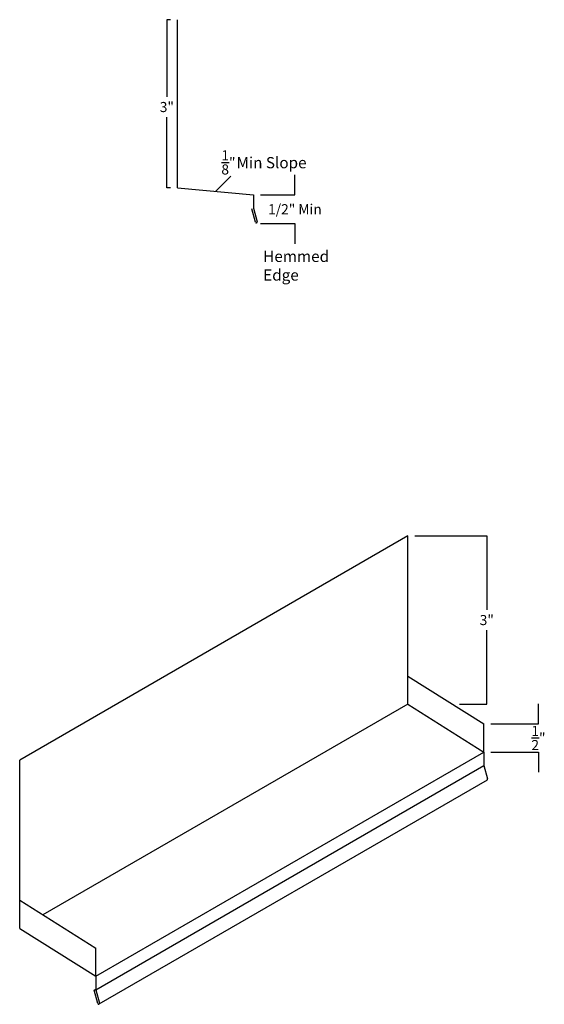
# Model space of a CAD drawing. Units: inches. Extents: x 8.5 to 36.2, y -47.1 to 4.9.
# Drawn here: x 26.9 to 36.2, y -20.3 to -2.8 of the extents above; entities that cross this region are included whole.
import ezdxf

# ---------------------------------------------------------------- set-up
doc = ezdxf.new("R2010")
doc.units = ezdxf.units.IN
doc.header["$MEASUREMENT"] = 0
doc.styles.get("Standard").update_dxf_attribs({"font": 'ARIALN.TTF'})

msp = doc.modelspace()

# ---------------------------------------------------------------- linework, layer by layer
for p, q in [((29.542, -2.785), (29.48, -2.785)), ((29.48, -2.785), (29.48, -4.161)), ((29.667, -5.785), (29.667, -2.785)), ((29.48, -5.785), (29.48, -4.525)), ((31.765, -5.91), (31.765, -5.55)), ((29.542, -5.785), (29.48, -5.785)), ((29.667, -5.785), (31.025, -5.91)), ((31.025, -5.91), (31.025, -6.15)), ((31.15, -5.91), (31.765, -5.91)), ((31.059, -6.399), (30.995, -6.158)), ((31.025, -6.15), (31.09, -6.391)), ((31.152, -6.422), (31.765, -6.422)), ((31.765, -6.422), (31.765, -6.782)), ((33.782, -11.995), (26.854, -15.995)), ((33.782, -14.995), (33.782, -11.995)), ((33.907, -11.995), (35.189, -11.995)), ((35.189, -11.995), (35.189, -13.314)), ((35.189, -14.995), (35.189, -13.677)), ((33.782, -14.495), (35.139, -15.349)), ((33.782, -14.995), (33.782, -14.745)), ((33.782, -14.995), (27.268, -18.756)), ((33.782, -14.995), (35.139, -15.849)), ((34.702, -14.995), (35.189, -14.995)), ((36.111, -15.349), (36.111, -14.989)), ((35.139, -15.849), (35.139, -15.349)), ((35.264, -15.349), (36.111, -15.349)), ((28.211, -19.849), (35.139, -15.849)), ((35.139, -15.849), (35.139, -16.089)), ((35.264, -15.849), (36.111, -15.849)), ((36.111, -15.849), (36.111, -16.209)), ((26.854, -18.995), (26.854, -15.995)), ((28.211, -20.089), (35.139, -16.089)), ((35.139, -16.089), (35.204, -16.33)), ((35.193, -16.349), (28.265, -20.349)), ((26.854, -18.495), (28.211, -19.349)), ((26.854, -18.995), (26.854, -18.745)), ((26.854, -18.995), (28.211, -19.849)), ((28.211, -19.849), (28.211, -19.349)), ((28.211, -19.849), (28.211, -20.089)), ((28.181, -20.097), (28.211, -20.079)), ((28.246, -20.338), (28.181, -20.097)), ((28.211, -20.089), (28.276, -20.33))]:
    msp.add_line(p, q)
msp.add_lwpolyline([(30.346, -5.848), (30.619, -5.575)])
for centre, start in [((31.075, -6.395), 195), ((35.189, -16.334), 285), ((28.261, -20.334), 195)]:
    msp.add_arc(centre, 0.0156, start, 15)

# ---------------------------------------------------------------- texts
at = {"char_height": 0.18, "attachment_point": 5}
for s, insert in [('\\A1;3"', (29.48, -4.343)), ('\\A1;{\\H1.000000x;\\S1/8;}"', (30.579, -5.331)), ('\\A1;1/2" Min', (31.765, -6.166)), ('\\A1;3"', (35.189, -13.495)), ('\\A1;{\\H1.000000x;\\S1/2;}"', (36.111, -15.599))]:
    msp.add_mtext(s, dxfattribs=dict(at, insert=insert))
at = {"char_height": 0.2, "attachment_point": 1}
for s, insert, width in [('Min Slope', (30.723, -5.236), 2.93384), ('Hemmed Edge', (31.199, -6.907), 0.5)]:
    msp.add_mtext(s, dxfattribs=dict(at, insert=insert, width=width))

doc.saveas('drawing.dxf')
